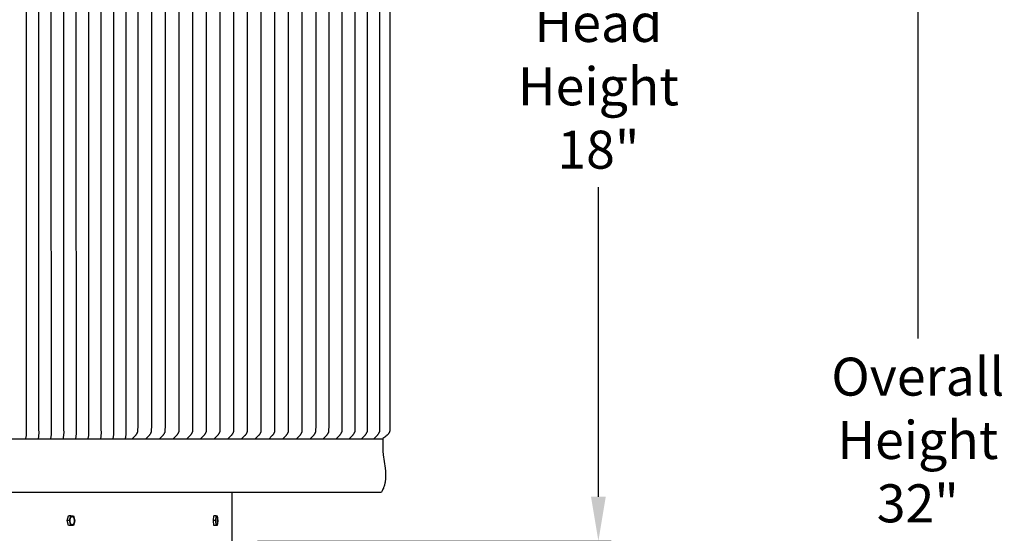
# Model space of a CAD drawing. Units: inches. Extents: x -30 to 165, y -8 to 32.
# Drawn here: x 146 to 165, y 12 to 22 of the extents above; entities that cross this region are included whole.
import ezdxf

# ---------------------------------------------------------------- set-up
doc = ezdxf.new("R2010")
doc.units = ezdxf.units.IN
doc.header["$MEASUREMENT"] = 0
doc.layers.add('Aura Vent', color=250, linetype='Continuous')
doc.layers.add('Dimension (ANSI)', color=5, linetype='Continuous')
doc.styles.add('Arial', font='arial.ttf')
doc.dimstyles.new('Dimensions', dxfattribs={"dimtxt": 0.1875, "dimasz": 0.21875, "dimexe": 0.0625, "dimexo": 0.125, "dimgap": 0.09, "dimtad": 0, "dimtih": 1, "dimtoh": 1, "dimzin": 0, "dimdsep": 46, "dimlunit": 5, "dimtxsty": 'Arial', "dimcen": 0, "dimadec": 0, "dimazin": 0, "dimtfac": 1, "dimtofl": 0, "dimtmove": 0, "dimatfit": 3, "dimfxl": 1, "dimfrac": 2, "dimtolj": 1, "dimtzin": 0, "dimarcsym": 0})

# ---------------------------------------------------------------- blocks, each defined once
blk = doc.blocks.new('*D13')
at = {"layer": 'Defpoints', "color": 0, "transparency": 16777216}
for p in [(149.923, 30.083), (157.145, 30.083), (149.918, 12.067)]:
    blk.add_point(p, dxfattribs=at)
at = {"layer": 'Dimension (ANSI)', "color": 0, "lineweight": -2, "transparency": 16777216}
for p, q in [((150.423, 30.083), (157.395, 30.083)), ((157.145, 29.208), (157.145, 23.034)), ((157.145, 12.942), (157.145, 19.048)), ((150.418, 12.067), (157.395, 12.067))]:
    blk.add_line(p, q, dxfattribs=at)
at = {"layer": 'Dimension (ANSI)', "color": 0, "transparency": 16777216}
for points in [[(156.999, 29.208), (157.291, 29.208), (157.145, 30.083)], [(156.999, 12.942), (157.291, 12.942), (157.145, 12.067)]]:
    blk.add_solid(points, dxfattribs=at)
at = {"layer": 'Dimension (ANSI)', "color": 0, "transparency": 16777216, "insert": (157.145, 21.041), "char_height": 0.75, "attachment_point": 5, "style": 'Arial'}
blk.add_mtext('\\A1;Head\\PHeight\\P18"', dxfattribs=at)
blk = doc.blocks.new('*D15')
at = {"layer": 'Defpoints', "color": 0, "transparency": 16777216}
for p in [(149.923, 30.083), (163.447, 30.083), (151.961, -1.96)]:
    blk.add_point(p, dxfattribs=at)
at = {"layer": 'Dimension (ANSI)', "color": 0, "lineweight": -2, "transparency": 16777216}
for p, q in [((150.423, 30.083), (163.697, 30.083)), ((163.447, 29.208), (163.447, 16.061)), ((163.447, -1.085), (163.447, 12.062)), ((152.461, -1.96), (163.697, -1.96))]:
    blk.add_line(p, q, dxfattribs=at)
at = {"layer": 'Dimension (ANSI)', "color": 0, "transparency": 16777216}
for points in [[(163.301, 29.208), (163.593, 29.208), (163.447, 30.083)], [(163.301, -1.085), (163.593, -1.085), (163.447, -1.96)]]:
    blk.add_solid(points, dxfattribs=at)
at = {"layer": 'Dimension (ANSI)', "color": 0, "transparency": 16777216, "insert": (163.447, 14.061), "char_height": 0.75, "attachment_point": 5, "style": 'Arial'}
blk.add_mtext('\\A1;Overall\\PHeight\\P32"', dxfattribs=at)

msp = doc.modelspace()

# ---------------------------------------------------------------- linework, layer by layer
at = {"layer": 'Aura Vent'}
for points in [[(145.855, 28.408), (145.853, 21.333), (145.855, 14.258), (145.855, 14.256), (145.857, 14.219), (145.857, 14.211), (145.857, 14.203), (145.857, 14.19), (145.856, 14.176), (145.855, 14.163), (145.854, 14.149), (145.852, 14.135), (145.85, 14.121), (145.844, 14.09)], [(146.101, 28.408), (146.099, 21.333), (146.101, 14.258), (146.101, 14.256), (146.103, 14.219), (146.103, 14.211), (146.103, 14.203), (146.103, 14.19), (146.102, 14.176), (146.101, 14.163), (146.1, 14.149), (146.098, 14.135), (146.096, 14.121), (146.09, 14.09)], [(146.347, 28.408), (146.345, 21.333), (146.347, 14.258), (146.347, 14.256), (146.349, 14.219), (146.349, 14.211), (146.349, 14.203), (146.349, 14.19), (146.348, 14.176), (146.347, 14.163), (146.346, 14.149), (146.344, 14.135), (146.342, 14.121), (146.336, 14.09)], [(146.593, 28.408), (146.591, 21.333), (146.593, 14.258), (146.593, 14.256), (146.595, 14.219), (146.595, 14.211), (146.595, 14.203), (146.595, 14.19), (146.594, 14.176), (146.593, 14.163), (146.592, 14.149), (146.59, 14.135), (146.588, 14.121), (146.582, 14.09)], [(146.839, 28.408), (146.837, 21.333), (146.839, 14.258), (146.839, 14.256), (146.841, 14.219), (146.841, 14.211), (146.841, 14.203), (146.841, 14.19), (146.84, 14.176), (146.839, 14.163), (146.838, 14.149), (146.836, 14.135), (146.834, 14.121), (146.828, 14.09)], [(147.084, 28.408), (147.083, 21.333), (147.084, 14.258), (147.085, 14.256), (147.087, 14.219), (147.087, 14.211), (147.087, 14.203), (147.087, 14.19), (147.086, 14.176), (147.085, 14.163), (147.083, 14.149), (147.082, 14.135), (147.079, 14.121), (147.073, 14.09)], [(147.33, 28.408), (147.329, 21.333), (147.33, 14.258), (147.331, 14.256), (147.333, 14.219), (147.333, 14.211), (147.333, 14.203), (147.333, 14.19), (147.332, 14.176), (147.331, 14.163), (147.329, 14.149), (147.328, 14.135), (147.325, 14.121), (147.319, 14.09)], [(147.576, 28.408), (147.575, 21.333), (147.576, 14.258), (147.576, 14.256), (147.579, 14.219), (147.579, 14.211), (147.579, 14.203), (147.579, 14.19), (147.578, 14.176), (147.577, 14.163), (147.575, 14.149), (147.574, 14.135), (147.571, 14.121), (147.565, 14.09)], [(147.822, 28.406), (147.82, 21.333), (147.822, 14.26), (147.822, 14.258), (147.824, 14.222), (147.824, 14.207), (147.824, 14.2), (147.824, 14.193), (147.823, 14.179), (147.821, 14.165), (147.82, 14.151), (147.818, 14.137), (147.815, 14.123), (147.812, 14.107), (147.808, 14.09)], [(153.031, 28.365), (153.031, 21.333), (153.031, 14.301), (153.03, 14.27), (153.029, 14.26), (153.029, 14.254), (153.028, 14.249), (153.028, 14.243), (153.027, 14.24), (153.027, 14.237), (153.026, 14.234), (153.025, 14.231), (153.024, 14.228), (153.024, 14.225), (153.023, 14.222), (153.022, 14.22), (153.021, 14.217), (153.02, 14.215), (153.019, 14.213), (153.018, 14.21), (153.017, 14.208), (153.015, 14.206), (153.014, 14.203), (153.013, 14.201), (153.012, 14.199), (153.01, 14.196), (153.007, 14.192), (153.004, 14.188), (153.002, 14.185), (153, 14.181), (152.997, 14.178), (152.995, 14.176), (152.99, 14.17), (152.985, 14.164), (152.979, 14.159), (152.974, 14.153), (152.963, 14.143), (152.946, 14.129), (152.93, 14.116), (152.913, 14.103), (152.895, 14.09)], [(148.055, 28.306), (148.055, 21.333), (148.055, 14.359), (148.054, 14.224), (148.054, 14.224), (148.054, 14.224), (148.054, 14.224), (148.054, 14.224), (148.054, 14.224), (148.054, 14.224), (148.054, 14.224), (148.054, 14.223), (148.054, 14.223), (148.054, 14.223), (148.054, 14.223), (148.054, 14.222), (148.053, 14.221), (148.053, 14.219), (148.051, 14.215), (148.048, 14.208), (148.045, 14.201), (148.04, 14.193), (148.038, 14.188), (148.036, 14.184), (148.034, 14.181), (148.032, 14.178), (148.028, 14.173), (148.025, 14.167), (148.021, 14.162), (148.016, 14.156), (148.012, 14.151), (148.003, 14.141), (147.991, 14.128), (147.978, 14.115), (147.965, 14.102), (147.951, 14.09)], [(148.325, 28.306), (148.325, 21.333), (148.325, 14.359), (148.324, 14.224), (148.324, 14.224), (148.324, 14.224), (148.324, 14.224), (148.324, 14.224), (148.324, 14.224), (148.324, 14.224), (148.324, 14.224), (148.324, 14.223), (148.324, 14.223), (148.324, 14.223), (148.324, 14.223), (148.324, 14.222), (148.323, 14.221), (148.323, 14.219), (148.321, 14.215), (148.318, 14.208), (148.315, 14.201), (148.311, 14.193), (148.308, 14.188), (148.306, 14.184), (148.304, 14.181), (148.302, 14.178), (148.299, 14.173), (148.295, 14.167), (148.291, 14.162), (148.287, 14.156), (148.282, 14.151), (148.273, 14.141), (148.261, 14.128), (148.248, 14.115), (148.235, 14.102), (148.221, 14.09)], [(148.596, 28.306), (148.596, 21.333), (148.596, 14.359), (148.594, 14.224), (148.594, 14.224), (148.594, 14.224), (148.594, 14.224), (148.594, 14.224), (148.594, 14.224), (148.594, 14.224), (148.594, 14.224), (148.594, 14.223), (148.594, 14.223), (148.594, 14.223), (148.594, 14.223), (148.594, 14.222), (148.594, 14.221), (148.593, 14.219), (148.591, 14.215), (148.588, 14.208), (148.585, 14.201), (148.581, 14.193), (148.578, 14.188), (148.576, 14.184), (148.574, 14.181), (148.572, 14.178), (148.569, 14.173), (148.565, 14.167), (148.561, 14.162), (148.557, 14.156), (148.552, 14.151), (148.544, 14.141), (148.531, 14.128), (148.518, 14.115), (148.505, 14.102), (148.492, 14.09)], [(148.866, 28.306), (148.867, 21.333), (148.866, 14.359), (148.865, 14.224), (148.865, 14.224), (148.865, 14.224), (148.865, 14.224), (148.865, 14.224), (148.865, 14.224), (148.865, 14.224), (148.865, 14.224), (148.864, 14.223), (148.864, 14.223), (148.864, 14.223), (148.864, 14.223), (148.864, 14.222), (148.864, 14.221), (148.863, 14.219), (148.861, 14.215), (148.858, 14.208), (148.855, 14.201), (148.851, 14.193), (148.848, 14.188), (148.846, 14.184), (148.844, 14.181), (148.843, 14.178), (148.839, 14.173), (148.835, 14.167), (148.831, 14.162), (148.827, 14.156), (148.823, 14.151), (148.814, 14.141), (148.801, 14.128), (148.788, 14.115), (148.775, 14.102), (148.762, 14.09)], [(149.136, 28.306), (149.136, 21.333), (149.136, 14.359), (149.135, 14.224), (149.135, 14.224), (149.135, 14.224), (149.135, 14.224), (149.135, 14.224), (149.135, 14.224), (149.135, 14.224), (149.135, 14.224), (149.135, 14.223), (149.135, 14.223), (149.135, 14.223), (149.134, 14.223), (149.134, 14.222), (149.134, 14.221), (149.133, 14.219), (149.131, 14.215), (149.129, 14.208), (149.125, 14.201), (149.121, 14.193), (149.119, 14.188), (149.116, 14.184), (149.114, 14.181), (149.113, 14.178), (149.109, 14.173), (149.105, 14.167), (149.101, 14.162), (149.097, 14.156), (149.093, 14.151), (149.084, 14.141), (149.071, 14.128), (149.059, 14.115), (149.045, 14.102), (149.032, 14.09)], [(149.406, 28.306), (149.406, 21.333), (149.406, 14.359), (149.405, 14.224), (149.405, 14.224), (149.405, 14.224), (149.405, 14.224), (149.405, 14.224), (149.405, 14.224), (149.405, 14.224), (149.405, 14.224), (149.405, 14.223), (149.405, 14.223), (149.405, 14.223), (149.405, 14.223), (149.404, 14.222), (149.404, 14.221), (149.403, 14.219), (149.401, 14.215), (149.399, 14.208), (149.395, 14.201), (149.391, 14.193), (149.389, 14.188), (149.386, 14.184), (149.385, 14.181), (149.383, 14.178), (149.379, 14.173), (149.375, 14.167), (149.371, 14.162), (149.367, 14.156), (149.363, 14.151), (149.354, 14.141), (149.342, 14.128), (149.329, 14.115), (149.315, 14.102), (149.302, 14.09)], [(149.676, 28.306), (149.676, 21.333), (149.676, 14.359), (149.675, 14.224), (149.675, 14.224), (149.675, 14.224), (149.675, 14.224), (149.675, 14.224), (149.675, 14.224), (149.675, 14.224), (149.675, 14.224), (149.675, 14.223), (149.675, 14.223), (149.675, 14.223), (149.675, 14.223), (149.675, 14.222), (149.674, 14.221), (149.674, 14.219), (149.671, 14.215), (149.669, 14.208), (149.665, 14.201), (149.661, 14.193), (149.659, 14.188), (149.657, 14.184), (149.655, 14.181), (149.653, 14.178), (149.649, 14.173), (149.645, 14.167), (149.641, 14.162), (149.637, 14.156), (149.633, 14.151), (149.624, 14.141), (149.612, 14.128), (149.599, 14.115), (149.586, 14.102), (149.572, 14.09)], [(149.946, 28.306), (149.946, 21.333), (149.946, 14.359), (149.945, 14.224), (149.945, 14.224), (149.945, 14.224), (149.945, 14.224), (149.945, 14.224), (149.945, 14.224), (149.945, 14.224), (149.945, 14.224), (149.945, 14.223), (149.945, 14.223), (149.945, 14.223), (149.945, 14.223), (149.945, 14.222), (149.944, 14.221), (149.944, 14.219), (149.942, 14.215), (149.939, 14.208), (149.936, 14.201), (149.931, 14.193), (149.929, 14.188), (149.927, 14.184), (149.925, 14.181), (149.923, 14.178), (149.919, 14.173), (149.916, 14.167), (149.912, 14.162), (149.907, 14.156), (149.903, 14.151), (149.894, 14.141), (149.882, 14.128), (149.869, 14.115), (149.856, 14.102), (149.842, 14.09)], [(150.216, 28.306), (150.216, 21.333), (150.216, 14.359), (150.215, 14.224), (150.215, 14.224), (150.215, 14.224), (150.215, 14.224), (150.215, 14.224), (150.215, 14.224), (150.215, 14.224), (150.215, 14.224), (150.215, 14.223), (150.215, 14.223), (150.215, 14.223), (150.215, 14.223), (150.215, 14.222), (150.214, 14.221), (150.214, 14.219), (150.212, 14.215), (150.209, 14.208), (150.206, 14.201), (150.202, 14.193), (150.199, 14.188), (150.197, 14.184), (150.195, 14.181), (150.193, 14.178), (150.19, 14.173), (150.186, 14.167), (150.182, 14.162), (150.178, 14.156), (150.173, 14.151), (150.164, 14.141), (150.152, 14.128), (150.139, 14.115), (150.126, 14.102), (150.112, 14.09)], [(150.487, 28.306), (150.487, 21.333), (150.487, 14.359), (150.485, 14.224), (150.485, 14.224), (150.485, 14.224), (150.485, 14.224), (150.485, 14.224), (150.485, 14.224), (150.485, 14.224), (150.485, 14.224), (150.485, 14.223), (150.485, 14.223), (150.485, 14.223), (150.485, 14.223), (150.485, 14.222), (150.485, 14.221), (150.484, 14.219), (150.482, 14.215), (150.479, 14.208), (150.476, 14.201), (150.472, 14.193), (150.469, 14.188), (150.467, 14.184), (150.465, 14.181), (150.463, 14.178), (150.46, 14.173), (150.456, 14.167), (150.452, 14.162), (150.448, 14.156), (150.443, 14.151), (150.435, 14.141), (150.422, 14.128), (150.409, 14.115), (150.396, 14.102), (150.383, 14.09)], [(150.757, 28.306), (150.757, 21.333), (150.757, 14.359), (150.756, 14.224), (150.756, 14.224), (150.756, 14.224), (150.756, 14.224), (150.756, 14.224), (150.756, 14.224), (150.756, 14.224), (150.756, 14.224), (150.755, 14.223), (150.755, 14.223), (150.755, 14.223), (150.755, 14.223), (150.755, 14.222), (150.755, 14.221), (150.754, 14.219), (150.752, 14.215), (150.749, 14.208), (150.746, 14.201), (150.742, 14.193), (150.739, 14.188), (150.737, 14.184), (150.735, 14.181), (150.734, 14.178), (150.73, 14.173), (150.726, 14.167), (150.722, 14.162), (150.718, 14.156), (150.714, 14.151), (150.705, 14.141), (150.692, 14.128), (150.679, 14.115), (150.666, 14.102), (150.653, 14.09)], [(151.027, 28.306), (151.027, 21.333), (151.027, 14.359), (151.026, 14.224), (151.026, 14.224), (151.026, 14.224), (151.026, 14.224), (151.026, 14.224), (151.026, 14.224), (151.026, 14.224), (151.026, 14.224), (151.026, 14.223), (151.026, 14.223), (151.026, 14.223), (151.025, 14.223), (151.025, 14.222), (151.025, 14.221), (151.024, 14.219), (151.022, 14.215), (151.02, 14.208), (151.016, 14.201), (151.012, 14.193), (151.01, 14.188), (151.007, 14.184), (151.006, 14.181), (151.004, 14.178), (151, 14.173), (150.996, 14.167), (150.992, 14.162), (150.988, 14.156), (150.984, 14.151), (150.975, 14.141), (150.962, 14.128), (150.95, 14.115), (150.936, 14.102), (150.923, 14.09)], [(151.297, 28.306), (151.297, 21.333), (151.297, 14.359), (151.296, 14.224), (151.296, 14.224), (151.296, 14.224), (151.296, 14.224), (151.296, 14.224), (151.296, 14.224), (151.296, 14.224), (151.296, 14.224), (151.296, 14.223), (151.296, 14.223), (151.296, 14.223), (151.296, 14.223), (151.295, 14.222), (151.295, 14.221), (151.294, 14.219), (151.292, 14.215), (151.29, 14.208), (151.286, 14.201), (151.282, 14.193), (151.28, 14.188), (151.277, 14.184), (151.276, 14.181), (151.274, 14.178), (151.27, 14.173), (151.266, 14.167), (151.262, 14.162), (151.258, 14.156), (151.254, 14.151), (151.245, 14.141), (151.233, 14.128), (151.22, 14.115), (151.206, 14.102), (151.193, 14.09)], [(151.567, 28.306), (151.567, 21.333), (151.567, 14.359), (151.566, 14.224), (151.566, 14.224), (151.566, 14.224), (151.566, 14.224), (151.566, 14.224), (151.566, 14.224), (151.566, 14.224), (151.566, 14.224), (151.566, 14.223), (151.566, 14.223), (151.566, 14.223), (151.566, 14.223), (151.566, 14.222), (151.565, 14.221), (151.565, 14.219), (151.562, 14.215), (151.56, 14.208), (151.556, 14.201), (151.552, 14.193), (151.55, 14.188), (151.548, 14.184), (151.546, 14.181), (151.544, 14.178), (151.54, 14.173), (151.536, 14.167), (151.532, 14.162), (151.528, 14.156), (151.524, 14.151), (151.515, 14.141), (151.503, 14.128), (151.49, 14.115), (151.477, 14.102), (151.463, 14.09)], [(151.824, 28.306), (151.824, 21.333), (151.824, 14.359), (151.823, 14.224), (151.823, 14.224), (151.823, 14.224), (151.823, 14.224), (151.823, 14.224), (151.823, 14.224), (151.823, 14.224), (151.823, 14.224), (151.823, 14.223), (151.823, 14.223), (151.823, 14.223), (151.823, 14.223), (151.822, 14.222), (151.822, 14.221), (151.821, 14.219), (151.819, 14.215), (151.817, 14.208), (151.813, 14.201), (151.809, 14.193), (151.807, 14.188), (151.804, 14.184), (151.803, 14.181), (151.801, 14.178), (151.797, 14.173), (151.793, 14.167), (151.789, 14.162), (151.785, 14.156), (151.781, 14.151), (151.772, 14.141), (151.76, 14.128), (151.747, 14.115), (151.734, 14.102), (151.72, 14.09)], [(152.081, 28.306), (152.081, 21.333), (152.081, 14.359), (152.08, 14.224), (152.08, 14.224), (152.08, 14.224), (152.08, 14.224), (152.08, 14.224), (152.08, 14.224), (152.08, 14.224), (152.08, 14.224), (152.08, 14.223), (152.08, 14.223), (152.08, 14.223), (152.079, 14.223), (152.079, 14.222), (152.079, 14.221), (152.078, 14.219), (152.076, 14.215), (152.074, 14.208), (152.07, 14.201), (152.066, 14.193), (152.064, 14.188), (152.061, 14.184), (152.06, 14.181), (152.058, 14.178), (152.054, 14.173), (152.05, 14.167), (152.046, 14.162), (152.042, 14.156), (152.038, 14.151), (152.029, 14.141), (152.016, 14.128), (152.004, 14.115), (151.99, 14.102), (151.977, 14.09)], [(152.338, 28.306), (152.339, 21.333), (152.338, 14.359), (152.337, 14.224), (152.337, 14.224), (152.337, 14.224), (152.337, 14.224), (152.337, 14.224), (152.337, 14.224), (152.337, 14.224), (152.337, 14.224), (152.337, 14.223), (152.336, 14.223), (152.336, 14.223), (152.336, 14.223), (152.336, 14.222), (152.336, 14.221), (152.335, 14.219), (152.333, 14.215), (152.33, 14.208), (152.327, 14.201), (152.323, 14.193), (152.321, 14.188), (152.318, 14.184), (152.316, 14.181), (152.315, 14.178), (152.311, 14.173), (152.307, 14.167), (152.303, 14.162), (152.299, 14.156), (152.295, 14.151), (152.286, 14.141), (152.273, 14.128), (152.26, 14.115), (152.247, 14.102), (152.234, 14.09)], [(152.581, 28.306), (152.583, 21.333), (152.581, 14.359), (152.58, 14.224), (152.58, 14.224), (152.58, 14.224), (152.58, 14.224), (152.58, 14.224), (152.58, 14.224), (152.58, 14.224), (152.58, 14.224), (152.58, 14.223), (152.58, 14.223), (152.58, 14.223), (152.58, 14.223), (152.58, 14.222), (152.579, 14.221), (152.579, 14.219), (152.576, 14.215), (152.574, 14.208), (152.57, 14.201), (152.566, 14.193), (152.564, 14.188), (152.562, 14.184), (152.56, 14.181), (152.558, 14.178), (152.554, 14.173), (152.55, 14.167), (152.546, 14.162), (152.542, 14.156), (152.538, 14.151), (152.529, 14.141), (152.517, 14.128), (152.504, 14.115), (152.491, 14.102), (152.477, 14.09)], [(152.824, 28.306), (152.824, 21.333), (152.824, 14.359), (152.823, 14.224), (152.823, 14.224), (152.823, 14.224), (152.823, 14.224), (152.823, 14.224), (152.823, 14.224), (152.823, 14.224), (152.823, 14.224), (152.823, 14.223), (152.823, 14.223), (152.823, 14.223), (152.823, 14.223), (152.823, 14.222), (152.822, 14.221), (152.822, 14.219), (152.82, 14.215), (152.817, 14.208), (152.814, 14.201), (152.809, 14.193), (152.807, 14.188), (152.805, 14.184), (152.803, 14.181), (152.801, 14.178), (152.798, 14.173), (152.794, 14.167), (152.79, 14.162), (152.786, 14.156), (152.781, 14.151), (152.772, 14.141), (152.76, 14.128), (152.747, 14.115), (152.734, 14.102), (152.72, 14.09)], [(98.943, 14.083), (152.892, 14.083)], [(152.892, 14.083), (152.89, 14.039), (152.889, 13.997), (152.889, 13.956), (152.89, 13.916), (152.892, 13.877), (152.894, 13.839), (152.901, 13.766), (152.937, 13.506), (152.943, 13.446), (152.945, 13.416), (152.947, 13.387), (152.947, 13.358), (152.947, 13.343), (152.947, 13.328), (152.946, 13.314), (152.945, 13.299), (152.944, 13.285), (152.943, 13.27), (152.941, 13.256), (152.939, 13.241), (152.936, 13.226), (152.933, 13.212), (152.93, 13.197), (152.926, 13.182), (152.922, 13.167), (152.918, 13.152), (152.913, 13.137), (152.907, 13.122), (152.902, 13.107), (152.895, 13.091), (152.888, 13.076), (152.881, 13.06), (152.873, 13.044), (152.865, 13.029)], [(101.917, 13.029), (152.865, 13.029)], [(149.917, 12.067), (149.917, 13.029)], [(146.664, 12.471), (146.692, 12.565)], [(146.707, 12.471), (146.664, 12.471)], [(146.691, 12.374), (146.664, 12.471)], [(146.735, 12.566), (146.692, 12.565)], [(146.707, 12.472), (146.735, 12.565)], [(146.734, 12.374), (146.707, 12.471)], [(146.735, 12.566), (146.79, 12.563)], [(146.817, 12.465), (146.789, 12.371)], [(146.79, 12.563), (146.817, 12.465)], [(149.548, 12.471), (149.557, 12.565)], [(149.558, 12.374), (149.548, 12.471)], [(149.597, 12.471), (149.548, 12.471)], [(149.607, 12.566), (149.557, 12.565)], [(149.597, 12.471), (149.607, 12.566)], [(149.607, 12.374), (149.597, 12.471)], [(149.607, 12.566), (149.625, 12.563)], [(149.625, 12.563), (149.635, 12.465)], [(149.635, 12.465), (149.626, 12.371)], [(146.734, 12.374), (146.691, 12.374)], [(146.745, 12.371), (146.691, 12.374)], [(146.789, 12.371), (146.734, 12.374)], [(146.789, 12.371), (146.745, 12.371)], [(149.607, 12.374), (149.558, 12.374)], [(149.576, 12.371), (149.56, 12.373)], [(149.626, 12.371), (149.576, 12.371)], [(149.626, 12.371), (149.607, 12.374)]]:
    msp.add_lwpolyline(points, dxfattribs=at)
for points in [[(146.722, 12.461), (146.722, 12.465), (146.722, 12.469), (146.722, 12.473), (146.722, 12.476), (146.722, 12.48), (146.722, 12.484), (146.723, 12.488), (146.723, 12.492), (146.724, 12.496), (146.724, 12.5), (146.725, 12.504), (146.726, 12.507), (146.727, 12.511), (146.728, 12.515), (146.729, 12.518), (146.73, 12.52), (146.731, 12.521), (146.731, 12.523), (146.732, 12.524), (146.733, 12.526), (146.734, 12.527), (146.734, 12.529), (146.735, 12.53), (146.736, 12.532), (146.737, 12.533), (146.738, 12.534), (146.738, 12.536), (146.739, 12.537), (146.74, 12.538), (146.741, 12.539), (146.742, 12.54), (146.743, 12.541), (146.744, 12.542), (146.744, 12.543), (146.745, 12.544), (146.746, 12.544), (146.747, 12.545), (146.747, 12.545), (146.748, 12.545), (146.748, 12.546), (146.749, 12.546), (146.749, 12.546), (146.75, 12.547), (146.75, 12.547), (146.75, 12.547), (146.751, 12.548), (146.751, 12.548), (146.752, 12.548), (146.752, 12.548), (146.753, 12.548), (146.753, 12.549), (146.754, 12.549), (146.754, 12.549), (146.755, 12.549), (146.755, 12.549), (146.756, 12.55), (146.756, 12.55), (146.756, 12.55), (146.757, 12.55), (146.757, 12.55), (146.758, 12.55), (146.758, 12.55), (146.759, 12.55), (146.759, 12.55), (146.76, 12.55), (146.76, 12.55), (146.761, 12.55), (146.761, 12.55), (146.761, 12.55), (146.762, 12.55), (146.762, 12.55), (146.763, 12.55), (146.763, 12.55), (146.764, 12.55), (146.764, 12.55), (146.765, 12.55), (146.765, 12.55), (146.766, 12.55), (146.766, 12.55), (146.767, 12.55), (146.767, 12.55), (146.768, 12.55), (146.768, 12.549), (146.769, 12.549), (146.769, 12.549), (146.77, 12.549), (146.77, 12.549), (146.771, 12.549), (146.771, 12.548), (146.771, 12.548), (146.772, 12.548), (146.772, 12.548), (146.773, 12.547), (146.773, 12.547), (146.774, 12.547), (146.774, 12.546), (146.775, 12.546), (146.775, 12.546), (146.776, 12.545), (146.776, 12.545), (146.777, 12.545), (146.777, 12.544), (146.778, 12.543), (146.779, 12.543), (146.78, 12.542), (146.781, 12.541), (146.782, 12.54), (146.783, 12.539), (146.784, 12.538), (146.785, 12.536), (146.786, 12.535), (146.786, 12.534), (146.787, 12.533), (146.788, 12.531), (146.789, 12.53), (146.79, 12.528), (146.79, 12.527), (146.791, 12.525), (146.792, 12.524), (146.793, 12.522), (146.793, 12.521), (146.794, 12.519), (146.795, 12.516), (146.796, 12.512), (146.798, 12.509), (146.798, 12.505), (146.799, 12.501), (146.8, 12.498), (146.801, 12.494), (146.801, 12.49), (146.802, 12.486), (146.802, 12.483), (146.803, 12.479), (146.803, 12.475), (146.803, 12.472), (146.803, 12.468), (146.803, 12.464), (146.803, 12.46), (146.803, 12.457), (146.802, 12.453), (146.802, 12.449), (146.801, 12.445), (146.801, 12.441), (146.8, 12.437), (146.799, 12.433), (146.798, 12.43), (146.797, 12.426), (146.796, 12.422), (146.795, 12.419), (146.794, 12.417), (146.794, 12.416), (146.793, 12.414), (146.792, 12.412), (146.792, 12.411), (146.791, 12.409), (146.79, 12.408), (146.789, 12.407), (146.789, 12.405), (146.788, 12.404), (146.787, 12.403), (146.786, 12.401), (146.785, 12.4), (146.784, 12.399), (146.784, 12.398), (146.783, 12.397), (146.782, 12.396), (146.781, 12.395), (146.78, 12.394), (146.779, 12.393), (146.778, 12.392), (146.778, 12.392), (146.777, 12.392), (146.777, 12.391), (146.776, 12.391), (146.776, 12.391), (146.775, 12.39), (146.775, 12.39), (146.775, 12.39), (146.774, 12.39), (146.774, 12.389), (146.773, 12.389), (146.773, 12.389), (146.772, 12.389), (146.772, 12.388), (146.771, 12.388), (146.771, 12.388), (146.77, 12.388), (146.77, 12.388), (146.769, 12.387), (146.769, 12.387), (146.769, 12.387), (146.768, 12.387), (146.768, 12.387), (146.767, 12.387), (146.767, 12.387), (146.766, 12.387), (146.766, 12.387), (146.765, 12.387), (146.765, 12.386), (146.764, 12.386), (146.764, 12.386), (146.764, 12.386), (146.763, 12.386), (146.763, 12.386), (146.762, 12.386), (146.762, 12.386), (146.761, 12.386), (146.761, 12.386), (146.76, 12.387), (146.76, 12.387), (146.759, 12.387), (146.759, 12.387), (146.758, 12.387), (146.758, 12.387), (146.757, 12.387), (146.757, 12.387), (146.756, 12.387), (146.756, 12.388), (146.755, 12.388), (146.755, 12.388), (146.754, 12.388), (146.754, 12.388), (146.754, 12.389), (146.753, 12.389), (146.753, 12.389), (146.752, 12.389), (146.752, 12.39), (146.751, 12.39), (146.751, 12.39), (146.75, 12.39), (146.75, 12.391), (146.749, 12.391), (146.749, 12.391), (146.748, 12.392), (146.748, 12.392), (146.747, 12.393), (146.746, 12.393), (146.745, 12.394), (146.744, 12.395), (146.743, 12.396), (146.743, 12.397), (146.742, 12.398), (146.741, 12.399), (146.74, 12.401), (146.739, 12.402), (146.738, 12.403), (146.737, 12.404), (146.736, 12.406), (146.736, 12.407), (146.735, 12.408), (146.734, 12.41), (146.733, 12.411), (146.733, 12.413), (146.732, 12.415), (146.731, 12.416), (146.731, 12.418), (146.729, 12.421), (146.728, 12.425), (146.727, 12.428), (146.726, 12.432), (146.725, 12.435), (146.724, 12.439), (146.724, 12.443), (146.723, 12.447), (146.723, 12.45), (146.722, 12.454), (146.722, 12.458)], [(149.602, 12.461), (149.602, 12.476), (149.603, 12.492), (149.603, 12.5), (149.604, 12.507), (149.604, 12.515), (149.605, 12.521), (149.606, 12.527), (149.607, 12.53), (149.607, 12.533), (149.608, 12.536), (149.608, 12.538), (149.609, 12.54), (149.609, 12.541), (149.609, 12.542), (149.61, 12.543), (149.61, 12.544), (149.61, 12.544), (149.611, 12.545), (149.611, 12.546), (149.611, 12.546), (149.611, 12.547), (149.612, 12.547), (149.612, 12.547), (149.612, 12.548), (149.612, 12.548), (149.612, 12.548), (149.612, 12.548), (149.613, 12.548), (149.613, 12.549), (149.613, 12.549), (149.613, 12.549), (149.613, 12.549), (149.613, 12.549), (149.613, 12.549), (149.613, 12.55), (149.614, 12.55), (149.614, 12.55), (149.614, 12.55), (149.614, 12.55), (149.614, 12.55), (149.614, 12.55), (149.614, 12.55), (149.614, 12.55), (149.614, 12.55), (149.614, 12.55), (149.614, 12.55), (149.614, 12.55), (149.614, 12.55), (149.615, 12.55), (149.615, 12.55), (149.615, 12.55), (149.615, 12.55), (149.615, 12.55), (149.615, 12.55), (149.615, 12.55), (149.615, 12.55), (149.615, 12.55), (149.615, 12.55), (149.615, 12.55), (149.615, 12.55), (149.615, 12.55), (149.616, 12.55), (149.616, 12.55), (149.616, 12.55), (149.616, 12.55), (149.616, 12.55), (149.616, 12.55), (149.616, 12.55), (149.616, 12.55), (149.616, 12.55), (149.616, 12.55), (149.616, 12.55), (149.616, 12.55), (149.617, 12.55), (149.617, 12.55), (149.617, 12.55), (149.617, 12.55), (149.617, 12.55), (149.617, 12.55), (149.617, 12.55), (149.617, 12.55), (149.617, 12.55), (149.617, 12.55), (149.617, 12.55), (149.617, 12.55), (149.618, 12.55), (149.618, 12.55), (149.618, 12.55), (149.618, 12.549), (149.618, 12.549), (149.618, 12.549), (149.618, 12.549), (149.618, 12.549), (149.618, 12.549), (149.618, 12.549), (149.619, 12.549), (149.619, 12.548), (149.619, 12.548), (149.619, 12.548), (149.619, 12.548), (149.619, 12.547), (149.62, 12.547), (149.62, 12.547), (149.62, 12.546), (149.62, 12.546), (149.621, 12.545), (149.621, 12.544), (149.621, 12.543), (149.622, 12.543), (149.622, 12.542), (149.622, 12.541), (149.623, 12.539), (149.624, 12.536), (149.624, 12.534), (149.625, 12.531), (149.625, 12.528), (149.626, 12.525), (149.627, 12.519), (149.628, 12.512), (149.628, 12.505), (149.629, 12.498), (149.629, 12.49), (149.63, 12.475), (149.63, 12.46), (149.63, 12.445), (149.629, 12.437), (149.629, 12.43), (149.628, 12.422), (149.627, 12.416), (149.626, 12.409), (149.626, 12.407), (149.625, 12.404), (149.625, 12.401), (149.624, 12.399), (149.624, 12.397), (149.623, 12.396), (149.623, 12.395), (149.623, 12.394), (149.622, 12.393), (149.622, 12.392), (149.622, 12.392), (149.621, 12.391), (149.621, 12.39), (149.621, 12.39), (149.621, 12.39), (149.621, 12.39), (149.62, 12.389), (149.62, 12.389), (149.62, 12.389), (149.62, 12.389), (149.62, 12.388), (149.62, 12.388), (149.62, 12.388), (149.619, 12.388), (149.619, 12.388), (149.619, 12.387), (149.619, 12.387), (149.619, 12.387), (149.619, 12.387), (149.619, 12.387), (149.619, 12.387), (149.619, 12.387), (149.619, 12.387), (149.618, 12.387), (149.618, 12.387), (149.618, 12.387), (149.618, 12.387), (149.618, 12.387), (149.618, 12.387), (149.618, 12.387), (149.618, 12.387), (149.618, 12.387), (149.618, 12.387), (149.618, 12.387), (149.618, 12.386), (149.618, 12.386), (149.617, 12.386), (149.617, 12.386), (149.617, 12.386), (149.617, 12.386), (149.617, 12.386), (149.617, 12.386), (149.617, 12.386), (149.617, 12.386), (149.617, 12.386), (149.617, 12.386), (149.617, 12.386), (149.617, 12.386), (149.617, 12.386), (149.616, 12.386), (149.616, 12.386), (149.616, 12.386), (149.616, 12.386), (149.616, 12.386), (149.616, 12.386), (149.616, 12.387), (149.616, 12.387), (149.616, 12.387), (149.616, 12.387), (149.616, 12.387), (149.616, 12.387), (149.615, 12.387), (149.615, 12.387), (149.615, 12.387), (149.615, 12.387), (149.615, 12.387), (149.615, 12.387), (149.615, 12.387), (149.615, 12.387), (149.615, 12.387), (149.615, 12.387), (149.615, 12.387), (149.615, 12.387), (149.614, 12.388), (149.614, 12.388), (149.614, 12.388), (149.614, 12.388), (149.614, 12.388), (149.614, 12.388), (149.614, 12.389), (149.613, 12.389), (149.613, 12.389), (149.613, 12.389), (149.613, 12.39), (149.613, 12.39), (149.613, 12.39), (149.612, 12.39), (149.612, 12.391), (149.612, 12.392), (149.611, 12.393), (149.611, 12.393), (149.611, 12.394), (149.61, 12.395), (149.61, 12.396), (149.61, 12.398), (149.609, 12.401), (149.608, 12.403), (149.608, 12.406), (149.607, 12.408), (149.607, 12.411), (149.606, 12.418), (149.605, 12.425), (149.604, 12.432), (149.603, 12.439), (149.603, 12.447)]]:
    msp.add_lwpolyline(points, close=True, dxfattribs=at)

# ---------------------------------------------------------------- dimensions: what is measured, and where the dimension line sits
at = {"layer": 'Dimension (ANSI)', "color": 5}
dim = msp.add_linear_dim(base=(157.145, 30.083), p1=(149.917, 12.067), p2=(149.923, 30.083), angle=90, text='Head\\PHeight\\P<>', dimstyle='Dimensions', override={"dimpost": '"'}, dxfattribs=at)
dim.commit()
dim.dimension.update_dxf_attribs({"geometry": '*D13', "text_midpoint": (157.145, 21.041), "dimtype": 160})
dim = msp.add_linear_dim(base=(163.447, 30.083), p1=(151.961, -1.96), p2=(149.923, 30.083), angle=90, text='Overall\\PHeight\\P<>', dimstyle='Dimensions', override={"dimpost": '"'}, dxfattribs=at)
dim.commit()
dim.dimension.update_dxf_attribs({"geometry": '*D15', "text_midpoint": (163.447, 14.061)})

doc.saveas('drawing.dxf')
